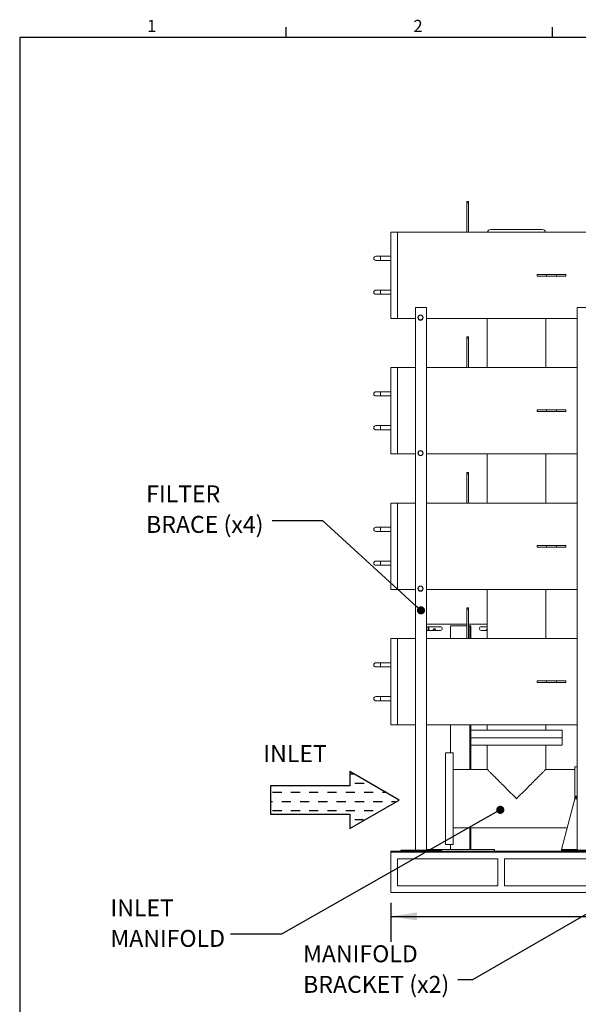
# Model space of a CAD drawing. Units: inches. Extents: x 6 to 323, y 6 to 249.
# Drawn here: x 6 to 88, y 104 to 249 of the extents above; entities that cross this region are included whole.
import ezdxf

# ---------------------------------------------------------------- set-up
doc = ezdxf.new("R2010")
doc.units = ezdxf.units.IN
doc.header["$LTSCALE"] = 30
doc.header["$MEASUREMENT"] = 0
doc.layers.add('SLD-0', color=7, linetype='Continuous')
doc.styles.add('SLDTEXTSTYLE0', font='TXT', dxfattribs={"width": 0.7})
doc.styles.add('SLDTEXTSTYLE1', font='ROMANS', dxfattribs={"width": 0.97})
doc.dimstyles.new('SLDDIMSTYLE0', dxfattribs={"dimtxt": 3.75, "dimasz": 3.9, "dimexe": 0, "dimexo": 0.0625, "dimgap": 0.9375, "dimtad": 0, "dimtih": 1, "dimtoh": 1, "dimdec": 0, "dimlfac": 1, "dimrnd": 1e-09, "dimzin": 12, "dimdsep": 46, "dimtxsty": 'SLDTEXTSTYLE0', "dimsah": 1, "dimcen": 0.09, "dimadec": 0, "dimazin": 3, "dimtfac": 1, "dimtdec": 0, "dimtofl": 0, "dimtmove": 0, "dimatfit": 3, "dimfxl": 0, "dimfrac": 2, "dimtolj": 1, "dimtzin": 12, "dimarcsym": 0})
doc.dimstyles.new('SLDDIMSTYLE1', dxfattribs={"dimtxt": 0.18, "dimasz": 1.2, "dimexe": 0, "dimexo": 0.0625, "dimgap": 0, "dimtad": 0, "dimtih": 1, "dimtoh": 1, "dimdec": 0, "dimrnd": 1e-09, "dimzin": 0, "dimdsep": 46, "dimtxsty": 'Standard', "dimblk1": 'DOT', "dimblk2": 'DOT', "dimsah": 1, "dimcen": 0.09, "dimadec": 0, "dimazin": 0, "dimtfac": 1.2, "dimtdec": 0, "dimtofl": 0, "dimtmove": 0, "dimatfit": 3, "dimldrblk": 'DOT', "dimfxl": 0, "dimfrac": 2, "dimtolj": 1, "dimtzin": 0, "dimarcsym": 0})

# ---------------------------------------------------------------- blocks, each defined once
blk = doc.blocks.new('Block2')
at = {"layer": 'SLD-0'}
for p, q in [((105.1, 476.1), (0, 294)), ((210.3, 294), (105.1, 476.1)), ((0, 294), (52.6, 294)), ((52.6, 294), (52.6, 1.3)), ((157.7, 1.3), (157.7, 294)), ((157.7, 294), (210.3, 294)), ((52.6, 1.3), (157.7, 1.3))]:
    blk.add_line(p, q, dxfattribs=at)
at = {"layer": 'SLD-0', "color": 7}
for p, q in [((109.9, 447.3), (109.9, 461.3)), ((76.1, 413.6), (76.1, 429.8)), ((109.9, 379.8), (109.9, 413.6)), ((76.1, 346.1), (76.1, 379.8)), ((143.6, 346.1), (143.6, 379.8)), ((42.4, 312.3), (42.4, 346.1)), ((109.9, 312.3), (109.9, 346.1)), ((177.4, 312.3), (177.4, 344.4)), ((8.6, 292.7), (8.6, 312.3)), ((76.1, 278.6), (76.1, 312.3)), ((143.6, 278.6), (143.6, 312.3)), ((109.9, 244.8), (109.9, 278.6)), ((76.1, 211.1), (76.1, 244.8)), ((143.6, 211.1), (143.6, 244.8)), ((109.9, 177.3), (109.9, 211.1)), ((76.1, 143.6), (76.1, 177.3)), ((143.6, 143.6), (143.6, 177.3)), ((76.1, 76.1), (76.1, 109.8)), ((109.9, 109.8), (109.9, 143.6)), ((143.6, 76.1), (143.6, 109.8)), ((109.9, 42.3), (109.9, 76.1)), ((76.1, 8.6), (76.1, 42.3)), ((143.6, 8.6), (143.6, 42.3)), ((109.9, 0), (109.9, 8.6))]:
    blk.add_line(p, q, dxfattribs=at)
blk = doc.blocks.new('_D_1')
at = {"layer": 'SLD-0'}
for p, q in [((60.77, 118.93), (60.77, 113.17)), ((140.77, 118.93), (140.77, 113.17)), ((60.77, 116.92), (96.48, 116.92)), ((140.77, 116.92), (102.21, 116.92))]:
    blk.add_line(p, q, dxfattribs=at)
for points in [[(60.77, 116.92), (64.67, 116.32), (64.67, 117.52)], [(140.77, 116.92), (136.87, 117.52), (136.87, 116.32)]]:
    blk.add_solid(points, dxfattribs=at)
at = {"layer": 'SLD-0', "insert": (96.48, 118.84), "char_height": 3.75, "attachment_point": 1, "style": 'SLDTEXTSTYLE0'}
blk.add_mtext('80', dxfattribs=at)
blk = doc.blocks.new('SW_NOTE_9')
at = {"layer": 'SLD-0', "color": 0, "char_height": 2.5, "attachment_point": 1, "style": 'SLDTEXTSTYLE0'}
for s, insert in [('INLET', (-17.74, 5.13)), ('MANIFOLD', (-17.74, 0.62))]:
    blk.add_mtext(s, dxfattribs=dict(at, insert=insert))
blk = doc.blocks.new('_DOT')
at = {"color": 0, "linetype": 'ByBlock', "lineweight": -2}
blk.add_line((-0.5, 0), (-1, 0), dxfattribs=at)
at = {"color": 0, "linetype": 'ByBlock', "const_width": 0.5}
blk.add_lwpolyline([(-0.25, 0, 1), (0.25, 0, 1)], format="xyb", close=True, dxfattribs=at)
blk = doc.blocks.new('SW_NOTE_11')
at = {"layer": 'SLD-0', "color": 0, "char_height": 2.5, "attachment_point": 1, "style": 'SLDTEXTSTYLE0'}
for s, insert in [('FILTER', (-18.6, 5.24)), ('BRACE (x4)', (-18.6, 0.73))]:
    blk.add_mtext(s, dxfattribs=dict(at, insert=insert))
blk = doc.blocks.new('SW_NOTE_12')
at = {"layer": 'SLD-0', "color": 0, "char_height": 2.5, "attachment_point": 1, "style": 'SLDTEXTSTYLE0'}
for s, insert in [('MANIFOLD', (-22.86, 5.11)), ('BRACKET (x2)', (-22.86, 0.59))]:
    blk.add_mtext(s, dxfattribs=dict(at, insert=insert))

msp = doc.modelspace()

# ---------------------------------------------------------------- linework, layer by layer
at = {"color": 7, "linetype": 'Continuous', "lineweight": 15}
for p, q in [((71.99, 222.46), (72.24, 222.46)), ((71.99, 222.26), (71.99, 222.46)), ((72.24, 222.46), (72.24, 222.26)), ((71.99, 222.26), (71.99, 217.93)), ((72.24, 222.26), (71.99, 222.26)), ((72.24, 217.93), (72.24, 222.26)), ((83.15, 218.3), (75.53, 218.3)), ((61.77, 217.93), (60.77, 217.93)), ((60.77, 205.18), (60.77, 217.93)), ((137.27, 217.93), (61.77, 217.93)), ((61.77, 205.18), (61.77, 217.93)), ((59.27, 214.37), (58.58, 214.37)), ((58.58, 213.74), (59.27, 213.74)), ((60.77, 214.37), (59.27, 214.37)), ((59.27, 213.74), (60.77, 213.74)), ((82.39, 211.43), (82.39, 211.68)), ((83.78, 211.68), (82.39, 211.68)), ((83.78, 211.43), (82.39, 211.43)), ((83.78, 211.43), (83.78, 211.68)), ((85.26, 211.68), (83.78, 211.68)), ((85.26, 211.43), (83.78, 211.43)), ((85.26, 211.43), (85.26, 211.68)), ((86.64, 211.68), (85.26, 211.68)), ((86.64, 211.43), (85.26, 211.43)), ((86.64, 211.43), (86.64, 211.68)), ((59.27, 209.37), (58.58, 209.37)), ((60.77, 209.37), (59.27, 209.37)), ((58.58, 208.74), (59.27, 208.74)), ((59.27, 208.74), (60.77, 208.74)), ((64.43, 126.68), (64.43, 206.8)), ((64.43, 206.8), (66.06, 206.8)), ((66.06, 126.68), (66.06, 206.8)), ((88.28, 126.68), (88.28, 206.8)), ((88.28, 206.8), (89.91, 206.8)), ((60.77, 205.18), (61.77, 205.18)), ((61.77, 205.18), (64.43, 205.18)), ((66.06, 205.18), (88.28, 205.18)), ((75.03, 205.18), (75.03, 197.93)), ((83.65, 197.93), (83.65, 205.18)), ((71.99, 202.46), (72.24, 202.46)), ((71.99, 202.26), (71.99, 202.46)), ((71.99, 202.26), (71.99, 197.93)), ((72.24, 202.26), (71.99, 202.26)), ((72.24, 202.46), (72.24, 202.26)), ((72.24, 197.93), (72.24, 202.26)), ((61.77, 197.93), (60.77, 197.93)), ((60.77, 185.18), (60.77, 197.93)), ((64.43, 197.93), (61.77, 197.93)), ((61.77, 185.18), (61.77, 197.93)), ((88.28, 197.93), (66.06, 197.93)), ((59.27, 194.37), (58.58, 194.37)), ((58.58, 193.74), (59.27, 193.74)), ((60.77, 194.37), (59.27, 194.37)), ((59.27, 193.74), (60.77, 193.74)), ((82.39, 191.43), (82.39, 191.68)), ((83.78, 191.68), (82.39, 191.68)), ((83.78, 191.43), (82.39, 191.43)), ((83.78, 191.43), (83.78, 191.68)), ((85.26, 191.68), (83.78, 191.68)), ((85.26, 191.43), (83.78, 191.43)), ((85.26, 191.43), (85.26, 191.68)), ((86.64, 191.68), (85.26, 191.68)), ((86.64, 191.43), (85.26, 191.43)), ((86.64, 191.43), (86.64, 191.68)), ((59.27, 189.37), (58.58, 189.37)), ((60.77, 189.37), (59.27, 189.37)), ((58.58, 188.74), (59.27, 188.74)), ((59.27, 188.74), (60.77, 188.74)), ((60.77, 185.18), (61.77, 185.18)), ((61.77, 185.18), (64.43, 185.18)), ((66.06, 185.18), (88.28, 185.18)), ((75.03, 185.18), (75.03, 177.93)), ((83.65, 177.93), (83.65, 185.18)), ((71.99, 182.46), (72.24, 182.46)), ((71.99, 182.26), (71.99, 182.46)), ((71.99, 182.26), (71.99, 177.93)), ((72.24, 182.26), (71.99, 182.26)), ((72.24, 182.46), (72.24, 182.26)), ((72.24, 177.93), (72.24, 182.26)), ((61.77, 177.93), (60.77, 177.93)), ((60.77, 165.18), (60.77, 177.93)), ((64.43, 177.93), (61.77, 177.93)), ((61.77, 165.18), (61.77, 177.93)), ((88.28, 177.93), (66.06, 177.93)), ((59.27, 174.37), (58.58, 174.37)), ((58.58, 173.74), (59.27, 173.74)), ((60.77, 174.37), (59.27, 174.37)), ((59.27, 173.74), (60.77, 173.74)), ((82.39, 171.43), (82.39, 171.68)), ((83.78, 171.68), (82.39, 171.68)), ((83.78, 171.43), (83.78, 171.68)), ((85.26, 171.68), (83.78, 171.68)), ((85.26, 171.43), (85.26, 171.68)), ((86.64, 171.68), (85.26, 171.68)), ((86.64, 171.43), (86.64, 171.68)), ((83.78, 171.43), (82.39, 171.43)), ((85.26, 171.43), (83.78, 171.43)), ((86.64, 171.43), (85.26, 171.43)), ((59.27, 169.37), (58.58, 169.37)), ((58.58, 168.74), (59.27, 168.74)), ((60.77, 169.37), (59.27, 169.37)), ((59.27, 168.74), (60.77, 168.74)), ((60.77, 165.18), (61.77, 165.18)), ((61.77, 165.18), (64.43, 165.18)), ((66.06, 165.18), (88.28, 165.18)), ((75.03, 165.18), (75.03, 157.93)), ((83.65, 157.93), (83.65, 165.18)), ((71.99, 162.46), (72.24, 162.46)), ((71.99, 162.26), (71.99, 162.46)), ((71.99, 162.26), (71.99, 157.93)), ((72.24, 162.26), (71.99, 162.26)), ((72.24, 162.46), (72.24, 162.26)), ((72.24, 157.93), (72.24, 162.26)), ((66.06, 160.05), (71.99, 160.05)), ((72.24, 160.05), (75.03, 160.05)), ((66.06, 159.68), (68.11, 159.68)), ((68.11, 159.13), (66.06, 159.13)), ((66.29, 159.22), (66.2, 159.13)), ((66.29, 159.68), (66.29, 159.22)), ((66.39, 159.18), (66.34, 159.13)), ((66.39, 159.68), (66.39, 159.18)), ((69.61, 159.8), (69.61, 157.93)), ((69.61, 159.8), (71.99, 159.8)), ((72.24, 159.8), (72.44, 159.8)), ((72.44, 159.8), (72.49, 159.8)), ((72.49, 159.8), (72.49, 157.93)), ((72.49, 159.8), (72.61, 159.8)), ((72.61, 159.8), (72.61, 157.93)), ((74.11, 159.68), (75.03, 159.68)), ((75.03, 159.13), (74.11, 159.13)), ((61.77, 157.93), (60.77, 157.93)), ((60.77, 145.18), (60.77, 157.93)), ((64.43, 157.93), (61.77, 157.93)), ((61.77, 145.18), (61.77, 157.93)), ((88.28, 157.93), (66.06, 157.93)), ((59.27, 154.37), (58.58, 154.37)), ((60.77, 154.37), (59.27, 154.37)), ((58.58, 153.74), (59.27, 153.74)), ((59.27, 153.74), (60.77, 153.74)), ((82.39, 151.43), (82.39, 151.68)), ((83.78, 151.68), (82.39, 151.68)), ((83.78, 151.43), (82.39, 151.43)), ((83.78, 151.43), (83.78, 151.68)), ((85.26, 151.68), (83.78, 151.68)), ((85.26, 151.43), (83.78, 151.43)), ((85.26, 151.43), (85.26, 151.68)), ((86.64, 151.68), (85.26, 151.68)), ((86.64, 151.43), (85.26, 151.43)), ((86.64, 151.43), (86.64, 151.68)), ((59.27, 149.37), (58.58, 149.37)), ((58.58, 148.74), (59.27, 148.74)), ((60.77, 149.37), (59.27, 149.37)), ((59.27, 148.74), (60.77, 148.74)), ((60.77, 145.18), (61.77, 145.18)), ((61.77, 145.18), (64.43, 145.18)), ((66.06, 145.18), (88.28, 145.18)), ((69.61, 145.18), (69.61, 141.05)), ((72.49, 145.18), (72.49, 138.62)), ((72.59, 144.42), (72.59, 143.3)), ((86.09, 144.42), (72.59, 144.42)), ((72.61, 145.18), (72.61, 144.42)), ((75.03, 145.18), (75.03, 144.42)), ((83.65, 144.42), (83.65, 145.18)), ((86.09, 143.3), (86.09, 144.42)), ((72.59, 143.3), (72.59, 142.18)), ((86.09, 143.3), (72.59, 143.3)), ((86.09, 142.18), (86.09, 143.3)), ((69.99, 141.05), (68.87, 141.05)), ((68.87, 141.05), (68.87, 127.55)), ((69.99, 141.05), (69.99, 127.55)), ((72.59, 142.18), (86.09, 142.18)), ((72.61, 142.18), (72.61, 138.62)), ((75.03, 142.18), (75.03, 138.62)), ((83.65, 138.62), (83.65, 142.18)), ((75.03, 138.62), (69.99, 138.62)), ((87.97, 138.62), (83.65, 138.62)), ((88.28, 138.99), (87.97, 138.99)), ((87.97, 138.99), (87.97, 134.67)), ((85.97, 126.8), (87.97, 134.3)), ((87.97, 134.55), (87.97, 134.67)), ((87.97, 134.55), (87.97, 134.43)), ((88.28, 134.55), (87.97, 134.55)), ((88.28, 134.43), (87.97, 134.43)), ((87.97, 134.43), (87.97, 134.3)), ((87.97, 134.3), (88.28, 134.3)), ((69.99, 129.99), (86.82, 129.99)), ((72.49, 129.99), (72.49, 126.8)), ((72.61, 129.99), (72.61, 126.8)), ((60.77, 126.55), (60.77, 126.43)), ((60.77, 126.55), (140.77, 126.55)), ((60.77, 126.43), (60.77, 120.43)), ((60.77, 126.43), (140.77, 126.43)), ((62.25, 126.68), (62.25, 126.55)), ((62.25, 126.68), (68.25, 126.68)), ((64.43, 126.68), (66.06, 126.68)), ((66.11, 126.8), (66.11, 126.68)), ((66.11, 126.8), (72.49, 126.8)), ((68.25, 126.68), (68.25, 126.55)), ((68.87, 127.55), (69.99, 127.55)), ((69.61, 127.55), (69.61, 126.8)), ((72.61, 126.8), (76.11, 126.8)), ((76.11, 126.8), (76.11, 126.55)), ((85.97, 126.8), (85.97, 126.55)), ((85.97, 126.8), (88.28, 126.8)), ((86.1, 126.68), (86.1, 126.55)), ((86.1, 126.68), (92.1, 126.68)), ((88.28, 126.68), (89.91, 126.68)), ((61.77, 125.43), (76.57, 125.43)), ((61.77, 125.43), (61.77, 121.43)), ((76.57, 121.43), (76.57, 125.43)), ((77.57, 125.43), (92.37, 125.43)), ((77.57, 125.43), (77.57, 121.43)), ((61.77, 121.43), (76.57, 121.43)), ((77.57, 121.43), (92.37, 121.43)), ((60.77, 120.43), (140.77, 120.43))]:
    msp.add_line(p, q, dxfattribs=at)
at = {"color": 8, "linetype": 'Continuous', "lineweight": 15}
for p, q in [((59.27, 213.74), (59.27, 214.37)), ((59.27, 209.37), (59.27, 208.74)), ((59.27, 193.74), (59.27, 194.37)), ((59.27, 189.37), (59.27, 188.74)), ((59.27, 173.74), (59.27, 174.37)), ((59.27, 169.37), (59.27, 168.74)), ((72.44, 157.93), (72.44, 159.8)), ((59.27, 153.74), (59.27, 154.37)), ((59.27, 149.37), (59.27, 148.74)), ((72.44, 138.62), (72.44, 145.18)), ((87.97, 134.67), (88.28, 134.67)), ((72.44, 126.8), (72.44, 129.99))]:
    msp.add_line(p, q, dxfattribs=at)
at = {"color": 7, "linetype": 'Continuous', "lineweight": 15, "flags": 128}
for points in [[(75.03, 138.62), (75.03, 138.61), (75.05, 138.6), (75.07, 138.57), (75.1, 138.54), (75.15, 138.49), (75.2, 138.44), (75.26, 138.38), (75.34, 138.31), (75.42, 138.23), (75.51, 138.14), (75.6, 138.04), (75.71, 137.93), (75.83, 137.82), (75.95, 137.69), (76.08, 137.56), (76.22, 137.42), (76.36, 137.28), (76.52, 137.13), (76.67, 136.97), (76.84, 136.8), (77.01, 136.63), (77.18, 136.46), (77.36, 136.28), (77.55, 136.09), (77.74, 135.91), (77.93, 135.71), (78.12, 135.52), (78.32, 135.32), (78.52, 135.12), (78.73, 134.92), (78.93, 134.71), (79.13, 134.51), (79.34, 134.3)], [(79.34, 134.3), (79.54, 134.51), (79.75, 134.71), (79.95, 134.92), (80.16, 135.12), (80.36, 135.32), (80.55, 135.52), (80.75, 135.71), (80.94, 135.91), (81.13, 136.09), (81.32, 136.28), (81.5, 136.46), (81.67, 136.63), (81.84, 136.8), (82.01, 136.97), (82.16, 137.13), (82.32, 137.28), (82.46, 137.42), (82.6, 137.56), (82.73, 137.69), (82.85, 137.82), (82.97, 137.93), (83.07, 138.04), (83.17, 138.14), (83.26, 138.23), (83.34, 138.31), (83.41, 138.38), (83.48, 138.44), (83.53, 138.49), (83.57, 138.54), (83.61, 138.57), (83.63, 138.6), (83.65, 138.61), (83.65, 138.62)]]:
    msp.add_lwpolyline(points, dxfattribs=at)
at = {"color": 7, "linetype": 'Continuous', "lineweight": 15}
for centre, radius in [((65.18, 205.3), 0.383), ((65.18, 205.3), 0.344), ((65.18, 185.3), 0.383), ((65.18, 185.3), 0.344), ((65.18, 165.3), 0.383), ((65.18, 165.3), 0.344)]:
    msp.add_circle(centre, radius, dxfattribs=at)
for centre, radius, start, end in [((75.53, 217.8), 0.5, 90, 165.5225), ((83.15, 217.8), 0.5, 14.4775, 90), ((58.58, 214.05), 0.313, 90, 270), ((58.58, 209.05), 0.313, 90, 270), ((58.58, 194.05), 0.313, 90, 270), ((58.58, 189.05), 0.312, 90, 270), ((58.58, 174.05), 0.313, 90, 270), ((58.58, 169.05), 0.312, 90, 270), ((67.19, 159.2), 0.185, 339.9018, 200.0982), ((67.19, 159.2), 0.14, 332.8997, 207.1003), ((68.11, 159.41), 0.276, 270, 90), ((74.11, 159.41), 0.276, 90, 270), ((75.07, 159.2), 0.185, 102.6909, 200.0982), ((75.07, 159.2), 0.14, 106.9324, 207.1003), ((58.58, 154.05), 0.313, 90, 270), ((58.58, 149.05), 0.312, 90, 270)]:
    msp.add_arc(centre, radius, start, end, dxfattribs=at)
at = {"layer": 'SLD-0'}
for p, q in [((45.32, 246.66), (45.32, 248.16)), ((84.64, 246.66), (84.64, 248.16)), ((6, 246.66), (6, 6.36)), ((320.55, 246.66), (6, 246.66))]:
    msp.add_line(p, q, dxfattribs=at)

# ---------------------------------------------------------------- block references
at = {"color": 7, "linetype": 'Continuous', "xscale": 0.04, "yscale": 0.04, "zscale": 0.04, "rotation": 270.0000000000022}
msp.add_blockref('Block2', (42.99, 138.3), dxfattribs=at)
at = {"layer": 'SLD-0'}
for name, p in [('SW_NOTE_11', (43.26, 175.3)), ('SW_NOTE_9', (37.13, 114.31)), ('SW_NOTE_12', (70.7, 107.55))]:
    msp.add_blockref(name, p, dxfattribs=at)

# ---------------------------------------------------------------- texts
at = {"layer": 'SLD-0', "attachment_point": 1}
for s, insert, char_height, style in [('1', (24.81, 249.24), 1.8, 'SLDTEXTSTYLE1'), ('2', (64.12, 249.24), 1.8, 'SLDTEXTSTYLE1'), ('INLET', (41.97, 142.21), 2.5, 'SLDTEXTSTYLE0')]:
    msp.add_mtext(s, dxfattribs=dict(at, insert=insert, char_height=char_height, style=style))

# ---------------------------------------------------------------- dimensions: what is measured, and where the dimension line sits
at = {"layer": 'SLD-0'}
dim = msp.add_linear_dim(base=(140.77, 116.92), p1=(60.77, 120.43), p2=(140.77, 120.43), dimstyle='SLDDIMSTYLE0', dxfattribs=at)
dim.commit()
dim.dimension.update_dxf_attribs({"geometry": '_D_1', "text_midpoint": (99.34, 116.92), "dimtype": 160})

# ---------------------------------------------------------------- leaders
for points in [[(65.24, 162.09), (50.76, 175.3), (43.26, 175.3)], [(76.95, 132.65), (44.63, 114.31), (37.13, 114.31)], [(109.41, 128.68), (72.86, 107.55), (70.7, 107.55)]]:
    msp.add_leader(points, dimstyle='SLDDIMSTYLE1', dxfattribs=at)

doc.saveas('drawing.dxf')
